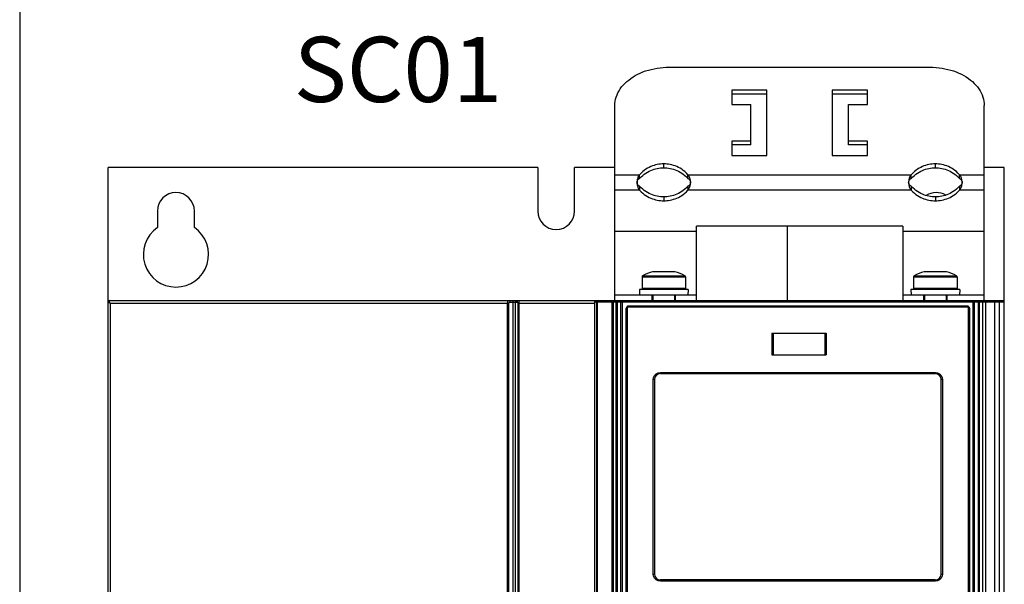
# Model space of a CAD drawing. Units: millimetres. Extents: x -743115 to -370179, y 205051 to 412774.
# Drawn here: x -370446 to -370409, y 205216 to 205238 of the extents above; entities that cross this region are included whole.
import ezdxf
from ezdxf.enums import TextEntityAlignment as Align

# ---------------------------------------------------------------- set-up
doc = ezdxf.new("R2010")
doc.units = ezdxf.units.MM
doc.header["$LTSCALE"] = 5
doc.layers.add('4', color=4, linetype='Continuous')
doc.layers.add('CISM_01_LINHA_FINA', color=7, linetype='Continuous')
doc.styles.add('SIMPLEX', font='simplex.shx')

msp = doc.modelspace()

# ---------------------------------------------------------------- linework, layer by layer
at = {"color": 7, "linetype": 'Continuous'}
for p, q in [((-370421.495, 205235.974), (-370411.541, 205235.974)), ((-370419.11, 205235.094), (-370419.11, 205234.544)), ((-370417.762, 205235.094), (-370419.11, 205235.094)), ((-370417.762, 205232.601), (-370417.762, 205235.094)), ((-370415.274, 205235.094), (-370415.274, 205232.601)), ((-370413.926, 205235.094), (-370415.274, 205235.094)), ((-370413.926, 205234.544), (-370413.926, 205235.094)), ((-370417.762, 205234.947), (-370419.11, 205234.947)), ((-370413.926, 205234.947), (-370415.274, 205234.947)), ((-370423.568, 205227.059), (-370423.568, 205234.507)), ((-370419.11, 205234.544), (-370418.384, 205234.544)), ((-370418.384, 205233.004), (-370418.384, 205234.544)), ((-370414.651, 205233.004), (-370414.651, 205234.544)), ((-370414.651, 205234.544), (-370413.926, 205234.544)), ((-370409.467, 205227.059), (-370409.467, 205234.507)), ((-370419.11, 205233.151), (-370419.11, 205232.601)), ((-370418.384, 205233.151), (-370419.11, 205233.151)), ((-370418.384, 205233.004), (-370419.11, 205233.004)), ((-370413.926, 205233.151), (-370414.651, 205233.151)), ((-370413.926, 205233.004), (-370414.651, 205233.004)), ((-370413.926, 205232.601), (-370413.926, 205233.151)), ((-370419.11, 205232.601), (-370417.762, 205232.601)), ((-370415.274, 205232.601), (-370413.926, 205232.601)), ((-370442.914, 205227.028), (-370442.914, 205232.14)), ((-370426.515, 205232.14), (-370442.914, 205232.14)), ((-370426.515, 205232.14), (-370426.515, 205230.481)), ((-370425.105, 205230.481), (-370425.105, 205232.14)), ((-370423.568, 205232.14), (-370425.105, 205232.14)), ((-370408.702, 205232.14), (-370409.467, 205232.14)), ((-370408.702, 205154.532), (-370408.702, 205232.14)), ((-370422.626, 205231.721), (-370422.626, 205231.868)), ((-370420.778, 205231.721), (-370420.778, 205231.868)), ((-370412.257, 205231.721), (-370412.257, 205231.868)), ((-370410.41, 205231.721), (-370410.41, 205231.868)), ((-370422.626, 205231.428), (-370422.626, 205231.281)), ((-370420.778, 205231.428), (-370420.778, 205231.281)), ((-370412.257, 205231.428), (-370412.257, 205231.281)), ((-370410.41, 205231.428), (-370410.41, 205231.281)), ((-370441.031, 205230.481), (-370441.031, 205229.847)), ((-370439.621, 205229.847), (-370439.621, 205230.481)), ((-370420.458, 205227.059), (-370420.458, 205229.901)), ((-370412.578, 205229.901), (-370420.458, 205229.901)), ((-370416.997, 205229.901), (-370416.997, 205227.059)), ((-370412.578, 205229.901), (-370412.578, 205227.059)), ((-370420.458, 205229.693), (-370423.568, 205229.693)), ((-370409.467, 205229.693), (-370412.578, 205229.693)), ((-370422.531, 205227.967), (-370422.531, 205227.516)), ((-370421.277, 205228.159), (-370422.127, 205228.159)), ((-370420.873, 205227.967), (-370420.873, 205227.516)), ((-370412.163, 205227.967), (-370412.163, 205227.516)), ((-370410.908, 205228.159), (-370411.759, 205228.159)), ((-370410.504, 205227.967), (-370410.504, 205227.516)), ((-370422.117, 205227.267), (-370423.568, 205227.267)), ((-370422.111, 205227.505), (-370422.635, 205227.48)), ((-370422.635, 205227.48), (-370422.625, 205227.273)), ((-370420.769, 205227.48), (-370422.635, 205227.48)), ((-370420.779, 205227.273), (-370422.625, 205227.273)), ((-370420.873, 205227.516), (-370422.531, 205227.516)), ((-370422.148, 205227.059), (-370422.148, 205227.267)), ((-370422.117, 205227.273), (-370422.117, 205227.059)), ((-370421.293, 205227.505), (-370422.111, 205227.505)), ((-370421.293, 205227.505), (-370420.769, 205227.48)), ((-370421.287, 205227.273), (-370421.287, 205227.059)), ((-370420.458, 205227.267), (-370421.287, 205227.267)), ((-370421.256, 205227.059), (-370421.256, 205227.267)), ((-370420.769, 205227.48), (-370420.779, 205227.273)), ((-370411.748, 205227.267), (-370412.578, 205227.267)), ((-370411.743, 205227.505), (-370412.267, 205227.48)), ((-370412.267, 205227.48), (-370412.257, 205227.273)), ((-370410.4, 205227.48), (-370412.267, 205227.48)), ((-370410.41, 205227.273), (-370412.257, 205227.273)), ((-370410.504, 205227.516), (-370412.163, 205227.516)), ((-370411.779, 205227.059), (-370411.779, 205227.267)), ((-370411.748, 205227.273), (-370411.748, 205227.059)), ((-370410.924, 205227.505), (-370411.743, 205227.505)), ((-370410.924, 205227.505), (-370410.4, 205227.48)), ((-370410.919, 205227.273), (-370410.919, 205227.059)), ((-370409.467, 205227.267), (-370410.919, 205227.267)), ((-370410.888, 205227.059), (-370410.888, 205227.267)), ((-370410.4, 205227.48), (-370410.41, 205227.273)), ((-370442.918, 205154.584), (-370442.918, 205227.008)), ((-370442.866, 205227.059), (-370408.717, 205227.059)), ((-370424.334, 205154.48), (-370424.334, 205227.059)), ((-370424.315, 205227.059), (-370424.315, 205227.018)), ((-370424.315, 205227.018), (-370408.702, 205227.018)), ((-370424.023, 205227.059), (-370424.023, 205227.018)), ((-370423.633, 205227.018), (-370423.633, 205158.627)), ((-370423.527, 205227.018), (-370423.527, 205199.946)), ((-370423.4, 205227.059), (-370423.4, 205227.018)), ((-370423.278, 205200.195), (-370423.278, 205227.018)), ((-370410.112, 205226.852), (-370423.052, 205226.852)), ((-370409.905, 205227.018), (-370409.905, 205200.195)), ((-370409.656, 205227.018), (-370409.656, 205199.946)), ((-370409.531, 205227.018), (-370409.531, 205158.627)), ((-370409.507, 205227.059), (-370409.507, 205227.018)), ((-370408.717, 205227.059), (-370408.717, 205227.018)), ((-370423.135, 205200.371), (-370423.135, 205226.769)), ((-370410.029, 205226.769), (-370410.029, 205200.371)), ((-370417.576, 205225.815), (-370417.576, 205224.986)), ((-370417.576, 205225.815), (-370415.502, 205225.815)), ((-370415.502, 205225.815), (-370415.502, 205224.986)), ((-370417.576, 205224.986), (-370415.502, 205224.986)), ((-370421.829, 205224.27), (-370411.336, 205224.27)), ((-370422.057, 205224.042), (-370422.057, 205216.618)), ((-370411.107, 205216.618), (-370411.107, 205224.042)), ((-370411.336, 205216.39), (-370421.829, 205216.39))]:
    msp.add_line(p, q, dxfattribs=at)
at = {"color": 9, "linetype": 'Continuous'}
for p, q in [((-370421.702, 205232.132), (-370421.702, 205232.279)), ((-370411.334, 205232.132), (-370411.334, 205232.279)), ((-370423.568, 205231.868), (-370422.626, 205231.868)), ((-370420.778, 205231.868), (-370412.257, 205231.868)), ((-370410.41, 205231.868), (-370409.467, 205231.868)), ((-370422.626, 205231.281), (-370423.568, 205231.281)), ((-370421.702, 205231.017), (-370421.702, 205230.87)), ((-370412.257, 205231.281), (-370420.778, 205231.281)), ((-370411.334, 205231.017), (-370411.334, 205230.87)), ((-370409.467, 205231.281), (-370410.41, 205231.281)), ((-370422.531, 205227.967), (-370420.873, 205227.967)), ((-370422.51, 205228.004), (-370420.894, 205228.004)), ((-370412.163, 205227.967), (-370410.504, 205227.967)), ((-370412.142, 205228.004), (-370410.525, 205228.004)), ((-370442.88, 205227.055), (-370442.869, 205227.057)), ((-370442.837, 205226.956), (-370442.837, 205154.92)), ((-370442.837, 205226.956), (-370427.621, 205226.956)), ((-370427.666, 205154.92), (-370427.666, 205226.956)), ((-370427.621, 205154.92), (-370427.621, 205226.956)), ((-370427.575, 205226.997), (-370427.299, 205226.997)), ((-370427.455, 205154.92), (-370427.455, 205226.997)), ((-370427.368, 205154.92), (-370427.368, 205226.997)), ((-370427.263, 205154.92), (-370427.263, 205226.956)), ((-370427.263, 205226.956), (-370424.334, 205226.956)), ((-370427.22, 205154.92), (-370427.22, 205226.956)), ((-370424.266, 205227.018), (-370424.266, 205157.602)), ((-370424.243, 205227.018), (-370424.243, 205157.602)), ((-370423.691, 205227.018), (-370423.691, 205158.575)), ((-370423.481, 205227.018), (-370423.481, 205199.946)), ((-370423.336, 205200.195), (-370423.336, 205227.018)), ((-370410.107, 205226.811), (-370423.057, 205226.811)), ((-370409.847, 205227.018), (-370409.847, 205200.195)), ((-370409.702, 205227.018), (-370409.702, 205199.946)), ((-370409.415, 205227.018), (-370409.415, 205158.575)), ((-370409.073, 205227.018), (-370409.073, 205157.602)), ((-370408.892, 205227.018), (-370408.892, 205157.47)), ((-370423.098, 205226.769), (-370423.135, 205226.769)), ((-370423.098, 205226.769), (-370423.098, 205200.371)), ((-370410.066, 205200.371), (-370410.066, 205226.769)), ((-370410.066, 205226.769), (-370410.029, 205226.769)), ((-370417.525, 205225.815), (-370417.525, 205224.986)), ((-370415.553, 205225.815), (-370415.553, 205224.986)), ((-370421.832, 205224.312), (-370411.332, 205224.312)), ((-370422.102, 205216.618), (-370422.102, 205224.042)), ((-370422.057, 205224.042), (-370422.102, 205224.042)), ((-370411.062, 205224.042), (-370411.107, 205224.042)), ((-370411.062, 205224.042), (-370411.062, 205216.618)), ((-370422.102, 205216.618), (-370422.057, 205216.618)), ((-370411.332, 205216.349), (-370421.832, 205216.349)), ((-370411.107, 205216.618), (-370411.062, 205216.618))]:
    msp.add_line(p, q, dxfattribs=at)
at = {"color": 7, "linetype": 'Continuous'}
for points in [[(-370423.568, 205234.507), (-370423.565, 205234.589), (-370423.555, 205234.671), (-370423.539, 205234.753), (-370423.516, 205234.833), (-370423.487, 205234.913), (-370423.452, 205234.992), (-370423.411, 205235.068), (-370423.363, 205235.143), (-370423.31, 205235.217), (-370423.251, 205235.287), (-370423.186, 205235.356), (-370423.116, 205235.421), (-370423.041, 205235.484), (-370422.961, 205235.544), (-370422.876, 205235.601), (-370422.788, 205235.654), (-370422.695, 205235.703), (-370422.598, 205235.749), (-370422.498, 205235.791), (-370422.394, 205235.828), (-370422.288, 205235.862), (-370422.18, 205235.891), (-370422.069, 205235.916), (-370421.956, 205235.937), (-370421.842, 205235.953), (-370421.727, 205235.964), (-370421.611, 205235.971), (-370421.495, 205235.974)], [(-370411.541, 205235.974), (-370411.425, 205235.971), (-370411.309, 205235.964), (-370411.194, 205235.953), (-370411.079, 205235.937), (-370410.967, 205235.916), (-370410.856, 205235.891), (-370410.747, 205235.862), (-370410.641, 205235.828), (-370410.538, 205235.791), (-370410.438, 205235.749), (-370410.341, 205235.703), (-370410.248, 205235.654), (-370410.159, 205235.601), (-370410.075, 205235.544), (-370409.995, 205235.484), (-370409.92, 205235.421), (-370409.85, 205235.356), (-370409.785, 205235.287), (-370409.726, 205235.217), (-370409.673, 205235.143), (-370409.625, 205235.068), (-370409.584, 205234.992), (-370409.548, 205234.913), (-370409.519, 205234.833), (-370409.496, 205234.753), (-370409.48, 205234.671), (-370409.47, 205234.589), (-370409.467, 205234.507)], [(-370421.702, 205232.279), (-370421.762, 205232.277), (-370421.824, 205232.273), (-370421.886, 205232.265), (-370421.949, 205232.254), (-370422.012, 205232.24), (-370422.074, 205232.222), (-370422.136, 205232.2), (-370422.199, 205232.175), (-370422.261, 205232.146), (-370422.324, 205232.112), (-370422.385, 205232.074), (-370422.445, 205232.032), (-370422.504, 205231.986), (-370422.564, 205231.932), (-370422.626, 205231.868)], [(-370422.626, 205231.721), (-370422.564, 205231.785), (-370422.504, 205231.839), (-370422.445, 205231.886), (-370422.385, 205231.928), (-370422.324, 205231.965), (-370422.261, 205231.999), (-370422.199, 205232.028), (-370422.136, 205232.054), (-370422.074, 205232.075), (-370422.012, 205232.093), (-370421.949, 205232.107), (-370421.886, 205232.118), (-370421.824, 205232.126), (-370421.762, 205232.131), (-370421.702, 205232.132)], [(-370420.778, 205231.868), (-370420.84, 205231.932), (-370420.9, 205231.986), (-370420.959, 205232.032), (-370421.019, 205232.074), (-370421.08, 205232.112), (-370421.143, 205232.146), (-370421.205, 205232.175), (-370421.268, 205232.2), (-370421.33, 205232.222), (-370421.392, 205232.24), (-370421.455, 205232.254), (-370421.518, 205232.265), (-370421.58, 205232.273), (-370421.642, 205232.277), (-370421.702, 205232.279)], [(-370421.702, 205232.132), (-370421.642, 205232.131), (-370421.58, 205232.126), (-370421.518, 205232.118), (-370421.455, 205232.107), (-370421.392, 205232.093), (-370421.33, 205232.075), (-370421.268, 205232.054), (-370421.205, 205232.028), (-370421.143, 205231.999), (-370421.08, 205231.965), (-370421.019, 205231.928), (-370420.959, 205231.886), (-370420.9, 205231.839), (-370420.84, 205231.785), (-370420.778, 205231.721)], [(-370411.334, 205232.279), (-370411.394, 205232.277), (-370411.456, 205232.273), (-370411.518, 205232.265), (-370411.581, 205232.254), (-370411.643, 205232.24), (-370411.706, 205232.222), (-370411.768, 205232.2), (-370411.83, 205232.175), (-370411.893, 205232.146), (-370411.955, 205232.112), (-370412.017, 205232.074), (-370412.077, 205232.032), (-370412.136, 205231.986), (-370412.195, 205231.932), (-370412.257, 205231.868)], [(-370412.257, 205231.721), (-370412.195, 205231.785), (-370412.136, 205231.839), (-370412.077, 205231.886), (-370412.017, 205231.928), (-370411.955, 205231.965), (-370411.893, 205231.999), (-370411.83, 205232.028), (-370411.768, 205232.054), (-370411.706, 205232.075), (-370411.643, 205232.093), (-370411.581, 205232.107), (-370411.518, 205232.118), (-370411.456, 205232.126), (-370411.394, 205232.131), (-370411.334, 205232.132)], [(-370410.41, 205231.868), (-370410.472, 205231.932), (-370410.531, 205231.986), (-370410.59, 205232.032), (-370410.65, 205232.074), (-370410.712, 205232.112), (-370410.774, 205232.146), (-370410.837, 205232.175), (-370410.899, 205232.2), (-370410.961, 205232.222), (-370411.024, 205232.24), (-370411.086, 205232.254), (-370411.149, 205232.265), (-370411.211, 205232.273), (-370411.273, 205232.277), (-370411.334, 205232.279)], [(-370411.334, 205232.132), (-370411.273, 205232.131), (-370411.211, 205232.126), (-370411.149, 205232.118), (-370411.086, 205232.107), (-370411.024, 205232.093), (-370410.961, 205232.075), (-370410.899, 205232.054), (-370410.837, 205232.028), (-370410.774, 205231.999), (-370410.712, 205231.965), (-370410.65, 205231.928), (-370410.59, 205231.886), (-370410.531, 205231.839), (-370410.472, 205231.785), (-370410.41, 205231.721)], [(-370422.626, 205231.868), (-370422.645, 205231.844), (-370422.662, 205231.819), (-370422.676, 205231.794), (-370422.688, 205231.767), (-370422.698, 205231.739), (-370422.706, 205231.711), (-370422.713, 205231.681), (-370422.717, 205231.651), (-370422.721, 205231.621), (-370422.722, 205231.59), (-370422.722, 205231.559), (-370422.721, 205231.528), (-370422.717, 205231.498), (-370422.713, 205231.468), (-370422.706, 205231.438), (-370422.698, 205231.41), (-370422.688, 205231.382), (-370422.676, 205231.355), (-370422.662, 205231.33), (-370422.645, 205231.305), (-370422.626, 205231.281)], [(-370422.626, 205231.428), (-370422.648, 205231.441), (-370422.665, 205231.455), (-370422.68, 205231.469), (-370422.691, 205231.483), (-370422.701, 205231.497), (-370422.708, 205231.511), (-370422.714, 205231.525), (-370422.718, 205231.539), (-370422.721, 205231.553), (-370422.722, 205231.567), (-370422.722, 205231.582), (-370422.721, 205231.596), (-370422.718, 205231.61), (-370422.714, 205231.624), (-370422.708, 205231.638), (-370422.701, 205231.652), (-370422.691, 205231.666), (-370422.68, 205231.68), (-370422.665, 205231.694), (-370422.648, 205231.708), (-370422.626, 205231.721)], [(-370420.778, 205231.281), (-370420.759, 205231.305), (-370420.742, 205231.33), (-370420.728, 205231.356), (-370420.716, 205231.382), (-370420.706, 205231.41), (-370420.698, 205231.439), (-370420.691, 205231.468), (-370420.687, 205231.498), (-370420.683, 205231.529), (-370420.682, 205231.559), (-370420.682, 205231.59), (-370420.683, 205231.621), (-370420.687, 205231.651), (-370420.691, 205231.681), (-370420.698, 205231.711), (-370420.706, 205231.739), (-370420.716, 205231.767), (-370420.728, 205231.794), (-370420.742, 205231.819), (-370420.759, 205231.844), (-370420.778, 205231.868)], [(-370420.778, 205231.721), (-370420.757, 205231.708), (-370420.739, 205231.694), (-370420.724, 205231.68), (-370420.713, 205231.666), (-370420.703, 205231.652), (-370420.696, 205231.638), (-370420.69, 205231.624), (-370420.686, 205231.61), (-370420.683, 205231.596), (-370420.682, 205231.582), (-370420.682, 205231.568), (-370420.683, 205231.553), (-370420.686, 205231.539), (-370420.69, 205231.525), (-370420.696, 205231.511), (-370420.703, 205231.497), (-370420.713, 205231.483), (-370420.724, 205231.469), (-370420.739, 205231.455), (-370420.756, 205231.441), (-370420.778, 205231.428)], [(-370412.257, 205231.868), (-370412.277, 205231.844), (-370412.293, 205231.819), (-370412.307, 205231.794), (-370412.319, 205231.767), (-370412.329, 205231.739), (-370412.338, 205231.711), (-370412.344, 205231.681), (-370412.349, 205231.651), (-370412.352, 205231.621), (-370412.354, 205231.59), (-370412.354, 205231.559), (-370412.352, 205231.528), (-370412.349, 205231.498), (-370412.344, 205231.468), (-370412.338, 205231.438), (-370412.329, 205231.41), (-370412.319, 205231.382), (-370412.307, 205231.355), (-370412.293, 205231.33), (-370412.277, 205231.305), (-370412.257, 205231.281)], [(-370412.257, 205231.428), (-370412.279, 205231.441), (-370412.297, 205231.455), (-370412.311, 205231.469), (-370412.323, 205231.483), (-370412.332, 205231.497), (-370412.34, 205231.511), (-370412.345, 205231.525), (-370412.35, 205231.539), (-370412.352, 205231.553), (-370412.354, 205231.567), (-370412.354, 205231.582), (-370412.352, 205231.596), (-370412.35, 205231.61), (-370412.346, 205231.624), (-370412.34, 205231.638), (-370412.332, 205231.652), (-370412.323, 205231.666), (-370412.311, 205231.68), (-370412.297, 205231.694), (-370412.279, 205231.708), (-370412.257, 205231.721)], [(-370410.41, 205231.281), (-370410.39, 205231.305), (-370410.374, 205231.33), (-370410.36, 205231.356), (-370410.348, 205231.382), (-370410.338, 205231.41), (-370410.329, 205231.439), (-370410.323, 205231.468), (-370410.318, 205231.498), (-370410.315, 205231.529), (-370410.313, 205231.559), (-370410.313, 205231.59), (-370410.315, 205231.621), (-370410.318, 205231.651), (-370410.323, 205231.681), (-370410.33, 205231.711), (-370410.338, 205231.739), (-370410.348, 205231.767), (-370410.36, 205231.794), (-370410.374, 205231.819), (-370410.391, 205231.844), (-370410.41, 205231.868)], [(-370410.41, 205231.721), (-370410.388, 205231.708), (-370410.37, 205231.694), (-370410.356, 205231.68), (-370410.344, 205231.666), (-370410.335, 205231.652), (-370410.327, 205231.638), (-370410.322, 205231.624), (-370410.317, 205231.61), (-370410.315, 205231.596), (-370410.313, 205231.582), (-370410.313, 205231.568), (-370410.315, 205231.553), (-370410.317, 205231.539), (-370410.321, 205231.525), (-370410.327, 205231.511), (-370410.335, 205231.497), (-370410.344, 205231.483), (-370410.356, 205231.469), (-370410.37, 205231.455), (-370410.388, 205231.441), (-370410.41, 205231.428)], [(-370421.702, 205231.017), (-370421.762, 205231.018), (-370421.824, 205231.023), (-370421.886, 205231.031), (-370421.949, 205231.042), (-370422.012, 205231.056), (-370422.074, 205231.074), (-370422.136, 205231.095), (-370422.199, 205231.121), (-370422.261, 205231.15), (-370422.324, 205231.184), (-370422.385, 205231.221), (-370422.445, 205231.263), (-370422.504, 205231.31), (-370422.564, 205231.364), (-370422.626, 205231.428)], [(-370420.778, 205231.428), (-370420.84, 205231.364), (-370420.9, 205231.31), (-370420.959, 205231.263), (-370421.019, 205231.221), (-370421.08, 205231.184), (-370421.143, 205231.15), (-370421.205, 205231.121), (-370421.268, 205231.095), (-370421.33, 205231.074), (-370421.392, 205231.056), (-370421.455, 205231.042), (-370421.518, 205231.031), (-370421.58, 205231.023), (-370421.642, 205231.018), (-370421.702, 205231.017)], [(-370411.334, 205231.017), (-370411.394, 205231.018), (-370411.456, 205231.023), (-370411.518, 205231.031), (-370411.581, 205231.042), (-370411.643, 205231.056), (-370411.706, 205231.074), (-370411.768, 205231.095), (-370411.83, 205231.121), (-370411.893, 205231.15), (-370411.955, 205231.184), (-370412.017, 205231.221), (-370412.077, 205231.263), (-370412.136, 205231.31), (-370412.195, 205231.364), (-370412.257, 205231.428)], [(-370410.41, 205231.428), (-370410.472, 205231.364), (-370410.531, 205231.31), (-370410.59, 205231.263), (-370410.65, 205231.221), (-370410.712, 205231.184), (-370410.774, 205231.15), (-370410.837, 205231.121), (-370410.899, 205231.095), (-370410.961, 205231.074), (-370411.024, 205231.056), (-370411.086, 205231.042), (-370411.149, 205231.031), (-370411.211, 205231.023), (-370411.273, 205231.018), (-370411.334, 205231.017)], [(-370422.626, 205231.281), (-370422.564, 205231.217), (-370422.504, 205231.164), (-370422.445, 205231.117), (-370422.385, 205231.075), (-370422.324, 205231.037), (-370422.261, 205231.003), (-370422.199, 205230.974), (-370422.136, 205230.949), (-370422.074, 205230.927), (-370422.012, 205230.91), (-370421.949, 205230.895), (-370421.886, 205230.884), (-370421.824, 205230.876), (-370421.762, 205230.872), (-370421.702, 205230.87)], [(-370421.702, 205230.87), (-370421.642, 205230.872), (-370421.58, 205230.876), (-370421.518, 205230.884), (-370421.455, 205230.895), (-370421.392, 205230.91), (-370421.33, 205230.927), (-370421.268, 205230.949), (-370421.205, 205230.974), (-370421.143, 205231.003), (-370421.08, 205231.037), (-370421.019, 205231.075), (-370420.959, 205231.117), (-370420.9, 205231.164), (-370420.84, 205231.217), (-370420.778, 205231.281)], [(-370412.257, 205231.281), (-370412.195, 205231.217), (-370412.136, 205231.164), (-370412.077, 205231.117), (-370412.017, 205231.075), (-370411.955, 205231.037), (-370411.893, 205231.003), (-370411.83, 205230.974), (-370411.768, 205230.949), (-370411.706, 205230.927), (-370411.643, 205230.91), (-370411.581, 205230.895), (-370411.518, 205230.884), (-370411.456, 205230.876), (-370411.394, 205230.872), (-370411.334, 205230.87)], [(-370411.334, 205230.87), (-370411.273, 205230.872), (-370411.211, 205230.876), (-370411.149, 205230.884), (-370411.086, 205230.895), (-370411.024, 205230.91), (-370410.961, 205230.927), (-370410.899, 205230.949), (-370410.837, 205230.974), (-370410.774, 205231.003), (-370410.712, 205231.037), (-370410.65, 205231.075), (-370410.59, 205231.117), (-370410.531, 205231.164), (-370410.472, 205231.217), (-370410.41, 205231.281)]]:
    msp.add_lwpolyline(points, dxfattribs=at)
at = {"color": 9, "linetype": 'Continuous'}
for points in [[(-370442.918, 205227.006), (-370442.917, 205227.017), (-370442.913, 205227.028)], [(-370442.837, 205226.956), (-370442.853, 205226.964), (-370442.868, 205226.972), (-370442.881, 205226.979), (-370442.892, 205226.986), (-370442.901, 205226.992), (-370442.909, 205226.997), (-370442.914, 205227.001), (-370442.917, 205227.004), (-370442.918, 205227.006)], [(-370442.913, 205227.028), (-370442.907, 205227.037), (-370442.9, 205227.045), (-370442.89, 205227.051), (-370442.88, 205227.055)], [(-370442.837, 205226.956), (-370442.845, 205226.972), (-370442.852, 205226.988), (-370442.858, 205227.003), (-370442.863, 205227.016), (-370442.866, 205227.028), (-370442.869, 205227.038), (-370442.87, 205227.046), (-370442.87, 205227.053), (-370442.869, 205227.057)], [(-370442.869, 205227.057), (-370442.868, 205227.059), (-370442.866, 205227.059)], [(-370427.666, 205226.956), (-370427.665, 205226.971), (-370427.663, 205226.987), (-370427.66, 205227.001), (-370427.656, 205227.015), (-370427.651, 205227.027), (-370427.645, 205227.038), (-370427.638, 205227.047), (-370427.63, 205227.054), (-370427.622, 205227.058), (-370427.614, 205227.059)], [(-370427.621, 205226.956), (-370427.62, 205226.962), (-370427.619, 205226.968), (-370427.616, 205226.974), (-370427.612, 205226.979), (-370427.608, 205226.984), (-370427.603, 205226.989), (-370427.596, 205226.992), (-370427.589, 205226.995), (-370427.582, 205226.997), (-370427.575, 205226.997)], [(-370427.614, 205227.059), (-370427.606, 205227.058), (-370427.599, 205227.055), (-370427.592, 205227.049), (-370427.586, 205227.041), (-370427.581, 205227.032), (-370427.578, 205227.021), (-370427.575, 205227.009), (-370427.575, 205226.997)], [(-370427.455, 205226.997), (-370427.456, 205227.009), (-370427.458, 205227.021), (-370427.462, 205227.032), (-370427.467, 205227.041), (-370427.473, 205227.049), (-370427.479, 205227.055), (-370427.487, 205227.058), (-370427.494, 205227.059)], [(-370427.319, 205227.059), (-370427.329, 205227.058), (-370427.338, 205227.055), (-370427.346, 205227.049), (-370427.353, 205227.041), (-370427.359, 205227.032), (-370427.364, 205227.021), (-370427.367, 205227.009), (-370427.368, 205226.997)], [(-370427.299, 205226.997), (-370427.298, 205227.009), (-370427.296, 205227.021), (-370427.291, 205227.032), (-370427.285, 205227.041), (-370427.278, 205227.049), (-370427.269, 205227.055), (-370427.26, 205227.058), (-370427.251, 205227.059)], [(-370427.263, 205226.956), (-370427.263, 205226.962), (-370427.265, 205226.968), (-370427.267, 205226.974), (-370427.269, 205226.979), (-370427.273, 205226.984), (-370427.277, 205226.989), (-370427.282, 205226.992), (-370427.288, 205226.995), (-370427.293, 205226.997), (-370427.299, 205226.997)], [(-370427.22, 205226.956), (-370427.221, 205226.971), (-370427.222, 205226.987), (-370427.223, 205227.001), (-370427.226, 205227.015), (-370427.229, 205227.028), (-370427.232, 205227.038), (-370427.237, 205227.047), (-370427.241, 205227.054), (-370427.246, 205227.058), (-370427.251, 205227.059)], [(-370423.057, 205226.811), (-370423.077, 205226.805), (-370423.092, 205226.79), (-370423.098, 205226.769)], [(-370423.052, 205226.852), (-370423.054, 205226.846), (-370423.056, 205226.831), (-370423.057, 205226.811)], [(-370410.107, 205226.811), (-370410.108, 205226.832), (-370410.11, 205226.847), (-370410.112, 205226.852)], [(-370410.066, 205226.769), (-370410.071, 205226.79), (-370410.086, 205226.805), (-370410.107, 205226.811)], [(-370422.102, 205224.042), (-370422.089, 205224.125), (-370422.051, 205224.2), (-370421.991, 205224.26), (-370421.915, 205224.299), (-370421.832, 205224.312)], [(-370421.832, 205224.312), (-370421.832, 205224.291), (-370421.83, 205224.276), (-370421.829, 205224.27)], [(-370411.336, 205224.27), (-370411.334, 205224.276), (-370411.332, 205224.291), (-370411.332, 205224.312)], [(-370411.332, 205224.312), (-370411.249, 205224.299), (-370411.173, 205224.26), (-370411.113, 205224.2), (-370411.075, 205224.124), (-370411.062, 205224.042)], [(-370421.832, 205216.349), (-370421.915, 205216.362), (-370421.991, 205216.4), (-370422.051, 205216.46), (-370422.089, 205216.536), (-370422.102, 205216.618)], [(-370421.829, 205216.39), (-370421.83, 205216.384), (-370421.832, 205216.369), (-370421.832, 205216.349)], [(-370411.332, 205216.349), (-370411.332, 205216.37), (-370411.334, 205216.385), (-370411.336, 205216.39)], [(-370411.062, 205216.618), (-370411.075, 205216.536), (-370411.113, 205216.46), (-370411.174, 205216.4), (-370411.249, 205216.362), (-370411.332, 205216.349)]]:
    msp.add_lwpolyline(points, dxfattribs=at)
at = {"color": 7, "linetype": 'Continuous'}
for centre, radius, start, end in [((-370440.326, 205230.481), 0.705, 0, 180), ((-370411.294, 205230.481), 0.705, 58.9338, 123.5899), ((-370425.81, 205230.481), 0.705, 180, 0), ((-370440.326, 205228.822), 1.244, 124.5181, 55.4819), ((-370422.49, 205227.967), 0.0415, 119.1554, 180), ((-370421.702, 205226.555), 1.659, 104.8477, 119.1554), ((-370421.702, 205226.555), 1.659, 60.8446, 75.1523), ((-370420.914, 205227.967), 0.0415, 0, 60.8446), ((-370412.122, 205227.967), 0.0415, 119.1554, 180), ((-370411.334, 205226.555), 1.659, 104.8477, 119.1554), ((-370411.334, 205226.555), 1.659, 60.8446, 75.1523), ((-370410.545, 205227.967), 0.0415, 0, 60.8446), ((-370422.106, 205227.495), 0.0207, 30.1976, 90), ((-370421.298, 205227.495), 0.0207, 90, 149.8024), ((-370411.738, 205227.495), 0.0207, 30.1976, 90), ((-370410.929, 205227.495), 0.0207, 90, 149.8024), ((-370442.866, 205227.008), 0.0518, 90, 180), ((-370423.052, 205226.769), 0.0829, 90, 180), ((-370410.112, 205226.769), 0.0829, 0, 90), ((-370408.754, 205227.008), 0.0518, 11.2121, 44.975), ((-370421.829, 205224.042), 0.228, 90, 180), ((-370411.336, 205224.042), 0.228, 0, 90), ((-370421.829, 205216.618), 0.228, 180, 270), ((-370411.336, 205216.618), 0.228, 270, 0)]:
    msp.add_arc(centre, radius, start, end, dxfattribs=at)
at = {"layer": 'CISM_01_LINHA_FINA'}
msp.add_line((-370446.291, 205243.275), (-370446.291, 205086.71), dxfattribs=at)

# ---------------------------------------------------------------- texts
at = {"layer": '4', "style": 'SIMPLEX'}
msp.add_text('SC01', height=2.4884, dxfattribs=at).set_placement((-370431.849, 205235.888), align=Align.MIDDLE_CENTER)

doc.saveas('drawing.dxf')
